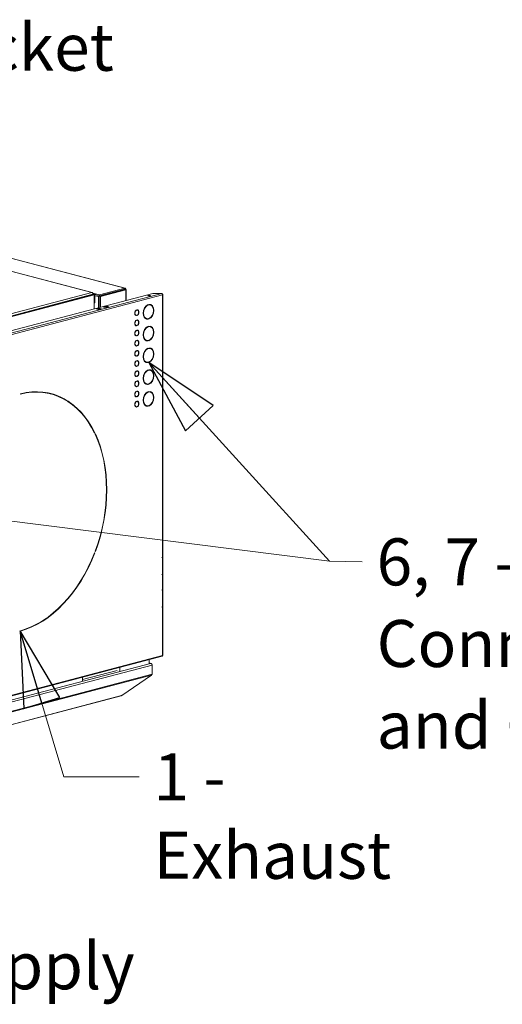
# Model space of a CAD drawing. Units: millimetres. Extents: x 230 to 8053, y 223 to 5805.
# Drawn here: x 2201 to 2715, y 223 to 1270 of the extents above; entities that cross this region are included whole.
import ezdxf

# ---------------------------------------------------------------- set-up
doc = ezdxf.new("R2010")
doc.units = ezdxf.units.MM
doc.header["$LTSCALE"] = 20
doc.layers.add('AM - Drawing', color=7, linetype='Continuous', lineweight=5)
doc.layers.add('AM - Tekst', color=7, linetype='Continuous', lineweight=15)
doc.styles.add('Note Text (ISO)', font='arial.ttf')
doc.dimstyles.new('Default - Method 1b (ISO)$7', dxfattribs={"dimscale": 20, "dimtxt": 2.5, "dimasz": 4, "dimexe": 3.175, "dimexo": 0, "dimgap": 0.762, "dimtad": 1, "dimtoh": 1, "dimrnd": 1e-08, "dimtxsty": 'Note Text (ISO)', "dimcen": 0.09, "dimdle": 10, "dimclrd": 256, "dimclre": 256, "dimclrt": 256, "dimazin": 2, "dimtfac": 1.4, "dimtmove": 0, "dimatfit": 3, "dimldrblk": 'Filled-2', "dimfxl": 1, "dimtolj": 1, "dimlwd": -1, "dimlwe": -1, "dimarcsym": 0})

# ---------------------------------------------------------------- blocks, each defined once
blk = doc.blocks.new('Filled-2')
at = {"color": 0}
for p, q in [((0, 0), (-1, 0.25)), ((-1, 0.25), (-1, -0.25)), ((-1, 0), (0, 0)), ((-1, -0.25), (0, 0))]:
    blk.add_line(p, q, dxfattribs=at)
at = {"color": 0, "flags": 128}
blk.add_lwpolyline([(-1, -0.25), (0, 0), (-1, 0.25), (-1, -0.25)], dxfattribs=at)
at = {"color": 0}
blk.add_solid([(-1, -0.25), (0, 0), (-1, 0.25), (-1, -0.25)], dxfattribs=at)

msp = doc.modelspace()

# ---------------------------------------------------------------- linework, layer by layer
at = {"layer": 'AM - Drawing'}
for p, q in [((2277.75, 980.02), (2083.72, 1031.1)), ((2278.19, 980.01), (2084.08, 1031.12)), ((2120.77, 1035.21), (2312.98, 984.6)), ((2121.18, 1035.21), (2313.35, 984.61)), ((2312.98, 984.6), (2286.11, 977.53)), ((2312.98, 983.83), (2312.98, 984.6)), ((1650.33, 796.96), (2342.59, 979.22)), ((1650.33, 794.43), (2352.21, 979.22)), ((2353.05, 977.84), (1651.18, 793.05)), ((1744.87, 839.73), (2277.75, 980.02)), ((1745.44, 837.35), (2279.44, 977.94)), ((2279.04, 978.22), (1745.84, 837.84)), ((1746.28, 837.13), (2280.29, 977.72)), ((2286.11, 977.53), (2278.86, 979.44)), ((2278.95, 978.71), (2279.04, 978.73)), ((2279.04, 978.79), (2280.86, 978.31)), ((2279.04, 978.22), (2279.04, 978.73)), ((2279.04, 978.35), (2280.01, 978.09)), ((2279.04, 978.22), (2279.04, 977.84)), ((2279.44, 977.94), (2280.29, 977.72)), ((2280.86, 978.31), (2280.01, 978.09)), ((2280.01, 978.09), (2280.01, 977.79)), ((2280.29, 977.72), (2280.29, 962.82)), ((2280.86, 978.31), (2280.86, 969.06)), ((2286.11, 976.75), (2280.86, 978.14)), ((2280.86, 976.77), (2284.82, 975.73)), ((2284.82, 975.73), (2313.1, 983.18)), ((2284.82, 975.73), (2284.82, 964.01)), ((2312.98, 983.83), (2286.11, 976.75)), ((2286.11, 976.75), (2286.11, 977.53)), ((2313.38, 983.18), (2286.51, 976.1)), ((2286.51, 976.1), (2287.08, 975.95)), ((2286.51, 964.46), (2286.51, 976.1)), ((2287.08, 975.95), (2313.95, 983.03)), ((2287.08, 964.6), (2287.08, 975.95)), ((2313.1, 983.18), (2311.8, 983.52)), ((2312.08, 983.59), (2313.38, 983.25)), ((2313.1, 983.1), (2313.1, 983.18)), ((2313.38, 983.25), (2313.95, 983.4)), ((2313.38, 983.18), (2313.38, 983.25)), ((2313.38, 983.18), (2313.95, 983.03)), ((2313.95, 971.68), (2313.95, 983.03)), ((2314.42, 983.21), (2314.42, 971.8)), ((2342.59, 979.22), (2352.21, 979.22)), ((2353.04, 978.06), (2353.37, 978.14)), ((2353.05, 698.84), (2353.05, 977.84)), ((2353.41, 699.06), (2353.41, 978.06)), ((2280.29, 968.91), (2280.86, 969.06)), ((2282.34, 962.61), (2285.74, 963.51)), ((2285.74, 963.51), (2288, 962.91)), ((2285.74, 962.93), (2285.74, 963.51)), ((2290.26, 964.7), (2293.66, 965.59)), ((2292.53, 964.1), (2290.26, 964.7)), ((2290.78, 964.6), (2293.61, 965.34)), ((2290.89, 964.6), (2293.71, 965.34)), ((2290.89, 964.6), (2292.3, 964.22)), ((2292.3, 964.22), (2295.13, 964.97)), ((2295.92, 965), (2292.53, 964.1)), ((2293.66, 965.59), (2295.92, 965)), ((2293.66, 965.59), (2293.66, 965.35)), ((2295.13, 964.97), (2293.71, 965.34)), ((2337.43, 966.99), (2337.43, 967.1)), ((2337.85, 966.88), (2337.43, 966.99)), ((2337.85, 967.26), (2337.85, 966.88)), ((2338.42, 967.03), (2338.42, 967.41)), ((2340.07, 966.98), (2339.64, 967.09)), ((2284.61, 962.02), (2282.34, 962.61)), ((2285.74, 962.93), (2283.44, 962.32)), ((2288, 962.91), (2284.61, 962.02)), ((2284.82, 962.68), (2284.82, 962.07)), ((2286.9, 962.62), (2285.74, 962.93)), ((2286.51, 962.52), (2286.51, 962.72)), ((2324.97, 955.96), (2324.55, 956.07)), ((2324.98, 961.38), (2324.98, 961.42)), ((2325.4, 961.27), (2324.98, 961.38)), ((2324.98, 955.64), (2324.98, 955.96)), ((2325.4, 955.53), (2324.98, 955.64)), ((2325.4, 961.66), (2325.4, 961.27)), ((2325.4, 955.92), (2325.4, 955.53)), ((2325.97, 961.42), (2325.97, 961.81)), ((2325.97, 955.68), (2325.97, 956.07)), ((2326.4, 961.38), (2325.98, 961.49)), ((2324.97, 945.16), (2324.55, 945.27)), ((2324.98, 950.58), (2324.98, 950.61)), ((2325.4, 950.46), (2324.98, 950.58)), ((2324.98, 944.84), (2324.98, 945.16)), ((2325.4, 944.73), (2324.98, 944.84)), ((2325.4, 950.85), (2325.4, 950.46)), ((2325.4, 945.12), (2325.4, 944.73)), ((2325.97, 950.61), (2325.97, 951)), ((2325.97, 944.88), (2325.97, 945.27)), ((2326.4, 950.57), (2325.98, 950.68)), ((2336.2, 952.28), (2335.77, 952.39)), ((2337.43, 951.96), (2337.43, 952.18)), ((2337.85, 951.85), (2337.43, 951.96)), ((2337.43, 943.84), (2337.43, 943.95)), ((2337.85, 943.72), (2337.43, 943.84)), ((2337.85, 952.23), (2337.85, 951.85)), ((2337.85, 944.11), (2337.85, 943.72)), ((2338.42, 952), (2338.42, 952.38)), ((2338.42, 943.87), (2338.42, 944.26)), ((2340.07, 943.83), (2339.64, 943.94)), ((2324.97, 934.35), (2324.55, 934.46)), ((2324.98, 939.77), (2324.98, 939.81)), ((2325.4, 939.66), (2324.98, 939.77)), ((2324.98, 934.03), (2324.98, 934.35)), ((2325.4, 933.92), (2324.98, 934.03)), ((2325.4, 940.05), (2325.4, 939.66)), ((2325.4, 934.31), (2325.4, 933.92)), ((2325.97, 939.81), (2325.97, 940.2)), ((2325.97, 934.07), (2325.97, 934.46)), ((2326.4, 939.77), (2325.98, 939.88)), ((2324.97, 923.55), (2324.55, 923.66)), ((2324.98, 928.97), (2324.98, 929)), ((2325.4, 928.85), (2324.98, 928.97)), ((2324.98, 923.23), (2324.98, 923.55)), ((2325.4, 923.12), (2324.98, 923.23)), ((2325.4, 929.24), (2325.4, 928.85)), ((2325.4, 923.51), (2325.4, 923.12)), ((2325.97, 929), (2325.97, 929.39)), ((2325.97, 923.27), (2325.97, 923.66)), ((2326.4, 928.96), (2325.98, 929.07)), ((2336.2, 929.13), (2335.77, 929.24)), ((2337.43, 928.81), (2337.43, 929.02)), ((2337.85, 928.69), (2337.43, 928.81)), ((2337.85, 929.08), (2337.85, 928.69)), ((2338.42, 928.84), (2338.42, 929.23)), ((2324.97, 912.74), (2324.55, 912.85)), ((2324.98, 918.16), (2324.98, 918.2)), ((2325.4, 918.05), (2324.98, 918.16)), ((2324.98, 912.42), (2324.98, 912.74)), ((2325.4, 912.31), (2324.98, 912.42)), ((2325.4, 918.44), (2325.4, 918.05)), ((2325.4, 912.7), (2325.4, 912.31)), ((2325.97, 918.2), (2325.97, 918.59)), ((2325.97, 912.46), (2325.97, 912.85)), ((2326.4, 918.16), (2325.98, 918.27)), ((2337.43, 920.68), (2337.43, 920.8)), ((2337.85, 920.57), (2337.43, 920.68)), ((2337.85, 920.96), (2337.85, 920.57)), ((2338.42, 920.72), (2338.42, 921.11)), ((2340.07, 920.67), (2339.64, 920.79)), ((2324.97, 901.94), (2324.55, 902.05)), ((2324.98, 907.36), (2324.98, 907.39)), ((2325.4, 907.24), (2324.98, 907.36)), ((2324.98, 901.62), (2324.98, 901.94)), ((2325.4, 901.51), (2324.98, 901.62)), ((2325.4, 907.63), (2325.4, 907.24)), ((2325.4, 901.9), (2325.4, 901.51)), ((2325.97, 907.39), (2325.97, 907.78)), ((2325.97, 901.66), (2325.97, 902.05)), ((2326.4, 907.35), (2325.98, 907.46)), ((2336.2, 905.97), (2335.77, 906.09)), ((2337.43, 905.65), (2337.43, 905.87)), ((2337.85, 905.54), (2337.43, 905.65)), ((2337.85, 905.93), (2337.85, 905.54)), ((2338.42, 905.69), (2338.42, 906.08)), ((2324.97, 891.13), (2324.55, 891.24)), ((2324.98, 896.55), (2324.98, 896.59)), ((2325.4, 896.44), (2324.98, 896.55)), ((2324.98, 890.81), (2324.98, 891.13)), ((2325.4, 890.7), (2324.98, 890.81)), ((2325.4, 896.83), (2325.4, 896.44)), ((2325.4, 891.09), (2325.4, 890.7)), ((2325.97, 896.59), (2325.97, 896.98)), ((2325.97, 890.85), (2325.97, 891.24)), ((2326.4, 896.55), (2325.98, 896.66)), ((2337.43, 897.53), (2337.43, 897.64)), ((2337.85, 897.42), (2337.43, 897.53)), ((2337.85, 897.8), (2337.85, 897.42)), ((2338.42, 897.57), (2338.42, 897.95)), ((2340.07, 897.52), (2339.64, 897.63)), ((2324.97, 880.33), (2324.55, 880.44)), ((2324.98, 885.75), (2324.98, 885.78)), ((2325.4, 885.63), (2324.98, 885.75)), ((2324.98, 880.01), (2324.98, 880.33)), ((2325.4, 879.9), (2324.98, 880.01)), ((2325.4, 886.02), (2325.4, 885.63)), ((2325.4, 880.29), (2325.4, 879.9)), ((2325.97, 885.78), (2325.97, 886.17)), ((2325.97, 880.05), (2325.97, 880.44)), ((2326.4, 885.74), (2325.98, 885.85)), ((2336.2, 882.82), (2335.77, 882.93)), ((2337.43, 882.5), (2337.43, 882.72)), ((2337.85, 882.39), (2337.43, 882.5)), ((2337.85, 882.77), (2337.85, 882.39)), ((2338.42, 882.54), (2338.42, 882.92)), ((2201.8, 872.03), (2201.8, 872.41)), ((2234.44, 872.18), (2234.01, 872.3)), ((2324.97, 869.52), (2324.55, 869.63)), ((2324.98, 874.94), (2324.98, 874.98)), ((2325.4, 874.83), (2324.98, 874.94)), ((2324.98, 869.2), (2324.98, 869.52)), ((2325.4, 869.09), (2324.98, 869.2)), ((2325.4, 875.22), (2325.4, 874.83)), ((2325.4, 869.48), (2325.4, 869.09)), ((2325.97, 874.98), (2325.97, 875.37)), ((2325.97, 869.24), (2325.97, 869.63)), ((2326.4, 874.94), (2325.98, 875.05)), ((2337.43, 874.38), (2337.43, 874.49)), ((2337.85, 874.26), (2337.43, 874.38)), ((2337.85, 874.65), (2337.85, 874.26)), ((2338.42, 874.41), (2338.42, 874.8)), ((2340.07, 874.37), (2339.64, 874.48)), ((2324.97, 858.72), (2324.55, 858.83)), ((2324.98, 864.14), (2324.98, 864.17)), ((2325.4, 864.02), (2324.98, 864.14)), ((2324.98, 858.4), (2324.98, 858.72)), ((2325.4, 864.41), (2325.4, 864.02)), ((2325.4, 858.68), (2325.4, 858.29)), ((2325.97, 864.17), (2325.97, 864.56)), ((2325.97, 858.44), (2325.97, 858.83)), ((2326.4, 864.13), (2325.98, 864.25)), ((2336.2, 859.67), (2335.77, 859.78)), ((2337.43, 859.35), (2337.43, 859.56)), ((2337.85, 859.23), (2337.43, 859.35)), ((2337.85, 859.62), (2337.85, 859.23)), ((2338.42, 859.38), (2338.42, 859.77)), ((2325.4, 858.29), (2324.98, 858.4)), ((2280.63, 830.97), (2280.63, 830.97)), ((2281.05, 830.85), (2280.63, 830.97)), ((2281.05, 830.85), (2280.81, 830.6)), ((2281.37, 829.41), (2281.62, 829.67)), ((2281.05, 703.33), (2280.78, 703.4)), ((2280.81, 703.46), (2281.05, 703.33)), ((2281.62, 704.82), (2281.37, 704.95)), ((2352.21, 698.45), (2352.21, 698.62)), ((2353.05, 680.7), (2353.05, 698.45)), ((2353.41, 680.93), (2353.41, 698.68)), ((2352.21, 680.32), (2352.21, 680.48)), ((2353.05, 664.11), (2353.05, 680.32)), ((2353.41, 664.33), (2353.41, 680.54)), ((2352.21, 663.72), (2352.21, 663.89)), ((2353.05, 645.97), (2353.05, 663.72)), ((2353.41, 646.2), (2353.41, 663.95)), ((2352.21, 645.59), (2352.21, 645.75)), ((2353.05, 594.26), (2353.05, 645.59)), ((2353.41, 594.49), (2353.41, 645.81)), ((2201.8, 620.05), (2201.8, 620.43)), ((1650.63, 408.54), (2352.51, 593.33)), ((1651.18, 409.48), (2353.05, 594.26)), ((2338.75, 589.71), (2338.75, 585.55)), ((1648.22, 403.45), (2340.23, 585.64)), ((1648.78, 401.46), (2341.93, 583.95)), ((2304.81, 578.1), (2268.04, 568.42)), ((2307.64, 581.51), (2307.64, 577.36)), ((2338.75, 586.18), (2340.84, 585.63)), ((2340.23, 585.68), (2338.75, 586.07)), ((2340.23, 585.68), (2338.75, 585.68)), ((2340.23, 585.64), (2338.75, 585.64)), ((2340.23, 585.68), (2340.23, 585.64)), ((2341.93, 584.29), (2341.89, 584.28)), ((2341.93, 583.95), (2341.93, 584.29)), ((2341.93, 574.3), (2341.93, 583.95)), ((1648.62, 390.85), (2341.43, 573.25)), ((1648.78, 391.81), (2341.93, 574.3)), ((2268.04, 566.93), (2268.04, 571.09)), ((2309.75, 551.64), (2341.43, 573.25)), ((2309.04, 551.31), (1648.54, 377.42)), ((1648.94, 377.67), (2309.43, 551.56)), ((2309.43, 551.56), (2309.75, 551.64))]:
    msp.add_line(p, q, dxfattribs=at)
msp.add_ellipse((2338.91, 976.76), major_axis=(1.6, 0), ratio=0.2632735, dxfattribs=at)
for centre, major_axis, ratio, start_param, end_param in [((2338.91, 976.18), (-1.6, 0), 0.2632735, 3.8990305, 5.5257475), ((2352.21, 978.06), (-0.31, 1.16), 0.6821609, 4.3440613, 5.9148577), ((2352.21, 978.06), (1.2, 0), 0.2632735, 0.2617994, 0.859736), ((2352.21, 978.06), (1.2, 0), 0.2632735, 5.4977871, 6.5449847), ((2290.89, 964.21), (-0.102, 0.387), 0.6821609, 5.9148577, 6.4941113), ((2292.3, 963.84), (-0.102, 0.387), 0.6821609, 5.335604, 5.9148577), ((2293.71, 964.96), (-0.102, 0.387), 0.6821609, 5.9148577, 6.2831853), ((2295.13, 964.58), (-0.102, 0.387), 0.6821609, 5.2275771, 5.9148577), ((2338.13, 959.63), (-2.04, -7.74), 0.6821609, 3.5599412, 6.6014921), ((2338.13, 959.63), (-1.93, -7.35), 0.6821609, 3.5625762, 6.598857), ((2337.71, 959.74), (1.93, 7.35), 0.6821609, 0.4209836, 0.6385224), ((2338.13, 959.63), (2.04, 7.74), 0.6821609, 3.5599412, 6.6014921), ((2338.13, 959.63), (1.93, 7.35), 0.6821609, 3.5625762, 6.598857), ((2337.71, 959.74), (1.93, 7.35), 0.6821609, 0, 0.236366), ((2337.71, 959.74), (2.04, 7.74), 0.6821609, 5.5800652, 6.2429786), ((2325.69, 958.67), (-0.81, -3.09), 0.6821609, 3.6352481, 6.5261851), ((2325.26, 958.78), (-0.71, -2.71), 0.6821609, 5.6989836, 6.2831853), ((2325.69, 958.67), (-0.71, -2.71), 0.6821609, 3.6532679, 6.5081654), ((2325.26, 958.78), (-0.81, -3.09), 0.6821609, 0.1006597, 0.2429998), ((2325.26, 958.78), (0.71, 2.71), 0.6821609, 0.5116752, 0.5842017), ((2325.69, 958.67), (0.81, 3.09), 0.6821609, 3.6352481, 6.5261851), ((2325.26, 958.78), (0.71, 2.71), 0.6821609, 0, 0.0031204), ((2325.69, 958.67), (0.71, 2.71), 0.6821609, 3.6532679, 6.5081654), ((2325.26, 958.78), (0.81, 3.09), 0.6821609, 3.827744, 3.8942374), ((2325.26, 958.78), (0.81, 3.09), 0.6821609, 5.5305406, 6.1825256), ((2337.71, 959.74), (-1.93, -7.35), 0.6821609, 5.6446629, 6.2831853), ((2337.71, 959.74), (2.04, 7.74), 0.6821609, 3.6352481, 3.8447127), ((2325.69, 947.86), (-0.81, -3.09), 0.6821609, 3.6352481, 6.5261851), ((2325.26, 947.98), (-0.71, -2.71), 0.6821609, 5.6989836, 6.2831853), ((2325.69, 947.86), (-0.71, -2.71), 0.6821609, 3.6532679, 6.5081654), ((2325.26, 947.98), (-0.81, -3.09), 0.6821609, 0.1006597, 0.2429998), ((2325.26, 947.98), (0.71, 2.71), 0.6821609, 0.5116752, 0.5842017), ((2325.69, 947.86), (0.81, 3.09), 0.6821609, 3.6352481, 6.5261851), ((2325.26, 947.98), (0.71, 2.71), 0.6821609, 0, 0.0031204), ((2325.69, 947.86), (0.71, 2.71), 0.6821609, 3.6532679, 6.5081654), ((2325.26, 947.98), (0.81, 3.09), 0.6821609, 3.827744, 3.8942374), ((2325.26, 947.98), (0.81, 3.09), 0.6821609, 5.5305406, 6.1825256), ((2338.13, 936.48), (-2.04, -7.74), 0.6821609, 3.5599412, 6.6014921), ((2338.13, 936.48), (-1.93, -7.35), 0.6821609, 3.5625762, 6.598857), ((2337.71, 959.74), (-2.04, -7.74), 0.6821609, 0.0402067, 0.3183068), ((2337.71, 936.59), (1.93, 7.35), 0.6821609, 0.4209836, 0.6385224), ((2338.13, 936.48), (2.04, 7.74), 0.6821609, 3.5599412, 6.6014921), ((2338.13, 936.48), (1.93, 7.35), 0.6821609, 3.5625762, 6.598857), ((2337.71, 936.59), (1.93, 7.35), 0.6821609, 0, 0.236366), ((2337.71, 936.59), (2.04, 7.74), 0.6821609, 5.5800652, 6.2429786), ((2325.69, 937.06), (-0.81, -3.09), 0.6821609, 3.6352481, 6.5261851), ((2325.26, 937.17), (-0.71, -2.71), 0.6821609, 5.6989836, 6.2831853), ((2325.69, 937.06), (-0.71, -2.71), 0.6821609, 3.6532679, 6.5081654), ((2325.26, 937.17), (-0.81, -3.09), 0.6821609, 0.1006597, 0.2429998), ((2325.26, 937.17), (0.71, 2.71), 0.6821609, 0.5116752, 0.5842017), ((2325.69, 937.06), (0.81, 3.09), 0.6821609, 3.6352481, 6.5261851), ((2325.26, 937.17), (0.71, 2.71), 0.6821609, 0, 0.0031204), ((2325.69, 937.06), (0.71, 2.71), 0.6821609, 3.6532679, 6.5081654), ((2325.26, 937.17), (0.81, 3.09), 0.6821609, 3.827744, 3.8942374), ((2325.26, 937.17), (0.81, 3.09), 0.6821609, 5.5305406, 6.1825256), ((2325.69, 926.26), (-0.81, -3.09), 0.6821609, 3.6352481, 6.5261851), ((2325.26, 926.37), (-0.71, -2.71), 0.6821609, 5.6989836, 6.2831853), ((2325.69, 926.26), (-0.71, -2.71), 0.6821609, 3.6532679, 6.5081654), ((2325.26, 926.37), (-0.81, -3.09), 0.6821609, 0.1006597, 0.2429998), ((2325.26, 926.37), (0.71, 2.71), 0.6821609, 0.5116752, 0.5842017), ((2325.69, 926.26), (0.81, 3.09), 0.6821609, 3.6352481, 6.5261851), ((2325.26, 926.37), (0.71, 2.71), 0.6821609, 0, 0.0031204), ((2325.69, 926.26), (0.71, 2.71), 0.6821609, 3.6532679, 6.5081654), ((2325.26, 926.37), (0.81, 3.09), 0.6821609, 3.827744, 3.8942374), ((2325.26, 926.37), (0.81, 3.09), 0.6821609, 5.5305406, 6.1825256), ((2337.71, 936.59), (-1.93, -7.35), 0.6821609, 5.6446629, 6.2831853), ((2337.71, 936.59), (-2.04, -7.74), 0.6821609, 0.0402067, 0.3183068), ((2337.71, 936.59), (2.04, 7.74), 0.6821609, 3.6352481, 3.8447127), ((2338.13, 913.32), (2.04, 7.74), 0.6821609, 3.5599412, 6.6014921), ((2325.69, 915.45), (-0.81, -3.09), 0.6821609, 3.6352481, 6.5261851), ((2325.26, 915.56), (-0.71, -2.71), 0.6821609, 5.6989836, 6.2831853), ((2325.69, 915.45), (-0.71, -2.71), 0.6821609, 3.6532679, 6.5081654), ((2325.26, 915.56), (-0.81, -3.09), 0.6821609, 0.1006597, 0.2429998), ((2325.26, 915.56), (0.71, 2.71), 0.6821609, 0.5116752, 0.5842017), ((2325.69, 915.45), (0.81, 3.09), 0.6821609, 3.6352481, 6.5261851), ((2325.26, 915.56), (0.71, 2.71), 0.6821609, 0, 0.0031204), ((2325.69, 915.45), (0.71, 2.71), 0.6821609, 3.6532679, 6.5081654), ((2325.26, 915.56), (0.81, 3.09), 0.6821609, 3.827744, 3.8942374), ((2325.26, 915.56), (0.81, 3.09), 0.6821609, 5.5305406, 6.1825256), ((2338.13, 913.32), (-2.04, -7.74), 0.6821609, 3.5599412, 6.6014921), ((2338.13, 913.32), (-1.93, -7.35), 0.6821609, 3.5625762, 6.598857), ((2337.71, 913.44), (1.93, 7.35), 0.6821609, 0.4209836, 0.6385224), ((2338.13, 913.32), (1.93, 7.35), 0.6821609, 3.5625762, 6.598857), ((2337.71, 913.44), (1.93, 7.35), 0.6821609, 0, 0.236366), ((2337.71, 913.44), (2.04, 7.74), 0.6821609, 5.5800652, 6.2429786), ((2325.69, 904.65), (-0.81, -3.09), 0.6821609, 3.6352481, 6.5261851), ((2325.26, 904.76), (-0.71, -2.71), 0.6821609, 5.6989836, 6.2831853), ((2325.69, 904.65), (-0.71, -2.71), 0.6821609, 3.6532679, 6.5081654), ((2325.26, 904.76), (-0.81, -3.09), 0.6821609, 0.1006597, 0.2429998), ((2325.26, 904.76), (0.71, 2.71), 0.6821609, 0.5116752, 0.5842017), ((2325.69, 904.65), (0.81, 3.09), 0.6821609, 3.6352481, 6.5261851), ((2325.26, 904.76), (0.71, 2.71), 0.6821609, 0, 0.0031204), ((2325.69, 904.65), (0.71, 2.71), 0.6821609, 3.6532679, 6.5081654), ((2325.26, 904.76), (0.81, 3.09), 0.6821609, 3.827744, 3.8942374), ((2325.26, 904.76), (0.81, 3.09), 0.6821609, 5.5305406, 6.1825256), ((2337.71, 913.44), (-1.93, -7.35), 0.6821609, 5.6446629, 6.2831853), ((2337.71, 913.44), (-2.04, -7.74), 0.6821609, 0.0402067, 0.3183068), ((2337.71, 913.44), (2.04, 7.74), 0.6821609, 3.6352481, 3.8447127), ((2325.69, 893.84), (-0.81, -3.09), 0.6821609, 3.6352481, 6.5261851), ((2325.26, 893.95), (-0.71, -2.71), 0.6821609, 5.6989836, 6.2831853), ((2325.69, 893.84), (-0.71, -2.71), 0.6821609, 3.6532679, 6.5081654), ((2325.26, 893.95), (-0.81, -3.09), 0.6821609, 0.1006597, 0.2429998), ((2325.26, 893.95), (0.71, 2.71), 0.6821609, 0.5116752, 0.5842017), ((2325.69, 893.84), (0.81, 3.09), 0.6821609, 3.6352481, 6.5261851), ((2325.26, 893.95), (0.71, 2.71), 0.6821609, 0, 0.0031204), ((2325.69, 893.84), (0.71, 2.71), 0.6821609, 3.6532679, 6.5081654), ((2325.26, 893.95), (0.81, 3.09), 0.6821609, 3.827744, 3.8942374), ((2325.26, 893.95), (0.81, 3.09), 0.6821609, 5.5305406, 6.1825256), ((2338.13, 890.17), (-2.04, -7.74), 0.6821609, 3.5599412, 6.6014921), ((2338.13, 890.17), (-1.93, -7.35), 0.6821609, 3.5625762, 6.598857), ((2337.71, 890.28), (1.93, 7.35), 0.6821609, 0.4209836, 0.6385224), ((2338.13, 890.17), (2.04, 7.74), 0.6821609, 3.5599412, 6.6014921), ((2338.13, 890.17), (1.93, 7.35), 0.6821609, 3.5625762, 6.598857), ((2337.71, 890.28), (1.93, 7.35), 0.6821609, 0, 0.236366), ((2337.71, 890.28), (2.04, 7.74), 0.6821609, 5.5800652, 6.2429786), ((2201.24, 746.08), (33.3, 126.49), 0.6821609, 5.6104317, 6.6453967), ((2201.24, 746.08), (33.2, 126.1), 0.6821609, 5.6104504, 6.6453779), ((2325.69, 883.04), (-0.81, -3.09), 0.6821609, 3.6352481, 6.5261851), ((2325.26, 883.15), (-0.71, -2.71), 0.6821609, 5.6989836, 6.2831853), ((2325.69, 883.04), (-0.71, -2.71), 0.6821609, 3.6532679, 6.5081654), ((2325.26, 883.15), (-0.81, -3.09), 0.6821609, 0.1006597, 0.2429998), ((2325.26, 883.15), (0.71, 2.71), 0.6821609, 0.5116752, 0.5842017), ((2325.69, 883.04), (0.81, 3.09), 0.6821609, 3.6352481, 6.5261851), ((2325.26, 883.15), (0.71, 2.71), 0.6821609, 0, 0.0031204), ((2325.69, 883.04), (0.71, 2.71), 0.6821609, 3.6532679, 6.5081654), ((2325.26, 883.15), (0.81, 3.09), 0.6821609, 3.827744, 3.8942374), ((2325.26, 883.15), (0.81, 3.09), 0.6821609, 5.5305406, 6.1825256), ((2337.71, 890.28), (-1.93, -7.35), 0.6821609, 5.6446629, 6.2831853), ((2337.71, 890.28), (-2.04, -7.74), 0.6821609, 0.0402067, 0.3183068), ((2337.71, 890.28), (2.04, 7.74), 0.6821609, 3.6352481, 3.8447127), ((2200.81, 746.19), (33.2, 126.1), 0.6821609, 0, 0.3575912), ((2200.81, 746.19), (33.3, 126.49), 0.6821609, 5.6104317, 6.2807268), ((2325.69, 872.23), (-0.81, -3.09), 0.6821609, 3.6352481, 6.5261851), ((2325.26, 872.34), (-0.71, -2.71), 0.6821609, 5.6989836, 6.2831853), ((2325.69, 872.23), (-0.71, -2.71), 0.6821609, 3.6532679, 6.5081654), ((2325.26, 872.34), (-0.81, -3.09), 0.6821609, 0.1006597, 0.2429998), ((2325.26, 872.34), (0.71, 2.71), 0.6821609, 0.5116752, 0.5842017), ((2325.69, 872.23), (0.81, 3.09), 0.6821609, 3.6352481, 6.5261851), ((2325.26, 872.34), (0.71, 2.71), 0.6821609, 0, 0.0031204), ((2325.69, 872.23), (0.71, 2.71), 0.6821609, 3.6532679, 6.5081654), ((2325.26, 872.34), (0.81, 3.09), 0.6821609, 3.827744, 3.8942374), ((2325.26, 872.34), (0.81, 3.09), 0.6821609, 5.5305406, 6.1825256), ((2338.13, 867.02), (-2.04, -7.74), 0.6821609, 3.5599412, 6.6014921), ((2338.13, 867.02), (-1.93, -7.35), 0.6821609, 3.5625762, 6.598857), ((2337.71, 867.13), (1.93, 7.35), 0.6821609, 0.4209836, 0.6385224), ((2338.13, 867.02), (2.04, 7.74), 0.6821609, 3.5599412, 6.6014921), ((2338.13, 867.02), (1.93, 7.35), 0.6821609, 3.5625762, 6.598857), ((2337.71, 867.13), (1.93, 7.35), 0.6821609, 0, 0.236366), ((2337.71, 867.13), (2.04, 7.74), 0.6821609, 5.5800652, 6.2429786), ((2325.69, 861.43), (-0.81, -3.09), 0.6821609, 3.6352481, 6.5261851), ((2325.26, 861.54), (-0.71, -2.71), 0.6821609, 5.6989836, 6.2831853), ((2325.69, 861.43), (-0.71, -2.71), 0.6821609, 3.6532679, 6.5081654), ((2325.26, 861.54), (0.71, 2.71), 0.6821609, 0.5116752, 0.5842017), ((2325.69, 861.43), (0.81, 3.09), 0.6821609, 3.6352481, 6.5261851), ((2325.26, 861.54), (0.71, 2.71), 0.6821609, 0, 0.0031204), ((2325.69, 861.43), (0.71, 2.71), 0.6821609, 3.6532679, 6.5081654), ((2325.26, 861.54), (0.81, 3.09), 0.6821609, 3.827744, 3.8942374), ((2325.26, 861.54), (0.81, 3.09), 0.6821609, 5.5305406, 6.1825256), ((2337.71, 867.13), (-1.93, -7.35), 0.6821609, 5.6446629, 6.2831853), ((2337.71, 867.13), (-2.04, -7.74), 0.6821609, 0.0402067, 0.3183068), ((2337.71, 867.13), (2.04, 7.74), 0.6821609, 3.6352481, 3.8447127), ((2325.26, 861.54), (-0.81, -3.09), 0.6821609, 0.1006597, 0.2429998), ((2201.24, 746.08), (33.2, 126.1), 0.6821609, 4.5632529, 5.5981804), ((2201.24, 746.08), (-33.3, -126.49), 0.6821609, 1.4216414, 2.4566065), ((2201.24, 746.08), (-33.2, -126.1), 0.6821609, 0.3744627, 1.4093902), ((2201.24, 746.08), (-33.3, -126.49), 0.6821609, 0.3744439, 1.409409), ((2352.21, 698.68), (0.6, 0), 0.2632735, 5.4977871, 6.7924705), ((2352.21, 699.06), (1.2, 0), 0.2632735, 5.4977871, 6.2831853), ((2352.21, 698.68), (1.2, 0), 0.2632735, 5.4977871, 6.9401571), ((2352.21, 680.93), (1.2, 0), 0.2632735, 5.4977871, 6.2831853), ((2352.21, 680.54), (1.2, 0), 0.2632735, 5.4977871, 6.9401571), ((2352.21, 680.54), (0.6, 0), 0.2632735, 5.4977871, 6.7924705), ((2352.21, 663.95), (0.6, 0), 0.2632735, 5.4977871, 6.7924705), ((2352.21, 664.33), (1.2, 0), 0.2632735, 5.4977871, 6.2831853), ((2352.21, 663.95), (1.2, 0), 0.2632735, 5.4977871, 6.9401571), ((2352.21, 645.81), (0.6, 0), 0.2632735, 5.4977871, 6.7924705), ((2352.21, 646.2), (1.2, 0), 0.2632735, 5.4977871, 6.2831853), ((2352.21, 645.81), (1.2, 0), 0.2632735, 5.4977871, 6.9401571), ((2200.81, 746.19), (-33.3, -126.49), 0.6821609, 0.3790312, 0.673162), ((2352.21, 594.49), (0.31, -1.16), 0.6821609, 0, 1.2024687), ((2352.21, 594.49), (1.2, 0), 0.2632735, 5.4977871, 6.2831853), ((2308.63, 552.86), (0.41, -1.55), 0.6821609, 0, 0.4170705)]:
    msp.add_ellipse(centre, major_axis=major_axis, ratio=ratio, start_param=start_param, end_param=end_param, dxfattribs=at)
for points, knots in [([(2312.98, 984.6), (2313.12, 984.64), (2313.26, 984.65), (2313.5, 984.57), (2313.61, 984.49), (2313.79, 984.27), (2313.86, 984.12), (2313.95, 983.79), (2313.96, 983.6), (2313.95, 983.4)], [-0.316532, -0.316532, -0.316532, -0.316532, -0.2364304, -0.2364304, -0.15762026, -0.15762026, -0.07881013, -0.07881013, 0, 0, 0, 0]), ([(2279.04, 978.73), (2279, 979.33), (2278.7, 979.84), (2278.27, 979.99), (2278.1, 980.05), (2277.92, 980.06), (2277.75, 980.02)], [0, 0, 0, 0, 1.1358119, 1.1358119, 1.1358119, 1.5707963, 1.5707963, 1.5707963, 1.5707963]), ([(2277.75, 980.02), (2278.21, 979.92), (2278.67, 979.46), (2278.89, 978.89), (2278.98, 978.67), (2279.03, 978.44), (2279.04, 978.22)], [0, 0, 0, 0, 1.1358119, 1.1358119, 1.1358119, 1.5707963, 1.5707963, 1.5707963, 1.5707963]), ([(2312.98, 983.83), (2313.02, 983.84), (2313.05, 983.86), (2313.2, 983.91), (2313.3, 983.95), (2313.43, 983.99), (2313.45, 983.99), (2313.47, 984)], [0.03056794, 0.03056794, 0.03056794, 0.03056794, 0.05498027, 0.05498027, 0.13083178, 0.13083178, 0.1418766, 0.1418766, 0.1418766, 0.1418766]), ([(2313.38, 983.25), (2313.4, 983.34), (2313.4, 983.44), (2313.37, 983.6), (2313.34, 983.67), (2313.26, 983.78), (2313.22, 983.82), (2313.1, 983.86), (2313.04, 983.85), (2312.98, 983.83)], [-0.16029891, -0.16029891, -0.16029891, -0.16029891, -0.1212811, -0.1212811, -0.08085407, -0.08085407, -0.04042703, -0.04042703, 0, 0, 0, 0]), ([(2313.47, 984), (2313.46, 983.86), (2313.45, 983.74), (2313.42, 983.48), (2313.4, 983.36), (2313.38, 983.25)], [0.225918053, 0.225918053, 0.225918053, 0.225918053, 0.239764374, 0.239764374, 0.254557867, 0.254557867, 0.254557867, 0.254557867]), ([(2313.38, 983.25), (2313.64, 983.25), (2313.69, 983.2), (2313.49, 983.18), (2313.46, 983.18), (2313.43, 983.18), (2313.38, 983.18)], [0, 0, 0, 0, 1.3507155, 1.3507155, 1.3507155, 1.5707963, 1.5707963, 1.5707963, 1.5707963]), ([(2313.95, 983.03), (2314.38, 983.09), (2314.53, 983.21), (2314.32, 983.31), (2314.24, 983.34), (2314.11, 983.38), (2313.95, 983.4)], [0, 0, 0, 0, 1.1358119, 1.1358119, 1.1358119, 1.5707963, 1.5707963, 1.5707963, 1.5707963]), ([(2341.93, 584.29), (2341.93, 584.86), (2341.54, 585.39), (2340.97, 585.59), (2340.74, 585.67), (2340.49, 585.71), (2340.23, 585.68)], [-3.1415927, -3.1415927, -3.1415927, -3.1415927, -2.0223807, -2.0223807, -2.0223807, -1.5707963, -1.5707963, -1.5707963, -1.5707963]), ([(2341.93, 583.95), (2341.93, 584.52), (2341.54, 585.12), (2340.97, 585.42), (2340.74, 585.54), (2340.49, 585.62), (2340.23, 585.64)], [-3.1415927, -3.1415927, -3.1415927, -3.1415927, -2.0223807, -2.0223807, -2.0223807, -1.5707963, -1.5707963, -1.5707963, -1.5707963])]:
    msp.add_open_spline(points, degree=3, knots=knots, dxfattribs=at)
msp.add_open_spline([(2341.43, 573.25), (2341.74, 573.51), (2341.93, 573.9), (2341.93, 574.3)], degree=3, dxfattribs=at)

# ---------------------------------------------------------------- texts
at = {"layer": 'AM - Tekst', "char_height": 50, "attachment_point": 1, "style": 'Note Text (ISO)'}
for s, insert, width in [('\\fLibre Franklin|b0|i0;\\H50.0000;8 - Ceiling Bracket', (1729.94, 1265.98), 578.7081), ('\\fLibre Franklin|b0|i0;\\H50.0000;1 - Exhaust', (2343.43, 489.97), 340.7496), ('\\fLibre Franklin|b0|i0;\\H50.0000;2 - Supply', (2101.82, 372.46), 309.4498)]:
    msp.add_mtext(s, dxfattribs=dict(at, insert=insert, width=width))
at = {"layer": 'AM - Tekst', "insert": (2580.94, 718.66), "char_height": 50, "width": 873.126, "attachment_point": 1, "line_spacing_factor": 1.041382, "style": 'Note Text (ISO)'}
msp.add_mtext('\\fLibre Franklin|b0|i0;\\H50.0000;6, 7 - Electrical Connections\\P\\fLibre Franklin|b0|i0;\\H50.0000;and Condensate', dxfattribs=at)

# ---------------------------------------------------------------- leaders
at = {"layer": 'AM - Tekst', "annotation_type": 0, "has_hookline": 1, "hookline_direction": 0}
for points, text_width in [([(830.67, 1081.81), (1679.94, 1240.98), (1714.7, 1240.98)], 572.51), ([(2338.42, 905.69), (2530.94, 694.34), (2565.7, 693.66)], 865.7), ([(2201.38, 620.16), (2248.19, 464.97), (2328.19, 464.97)], 335.38), ([(1953.33, 571.53), (2006.58, 347.46), (2086.58, 347.46)], 304.45)]:
    msp.add_leader(points, dimstyle='Default - Method 1b (ISO)$7', override={"dimtad": 0}, dxfattribs=dict(at, text_width=text_width))
at = {"layer": 'AM - Tekst'}
msp.add_leader([(1665.27, 803.11), (2530.94, 694.34)], dimstyle='Default - Method 1b (ISO)$7', override={"dimtad": 0}, dxfattribs=at)

doc.saveas('drawing.dxf')
